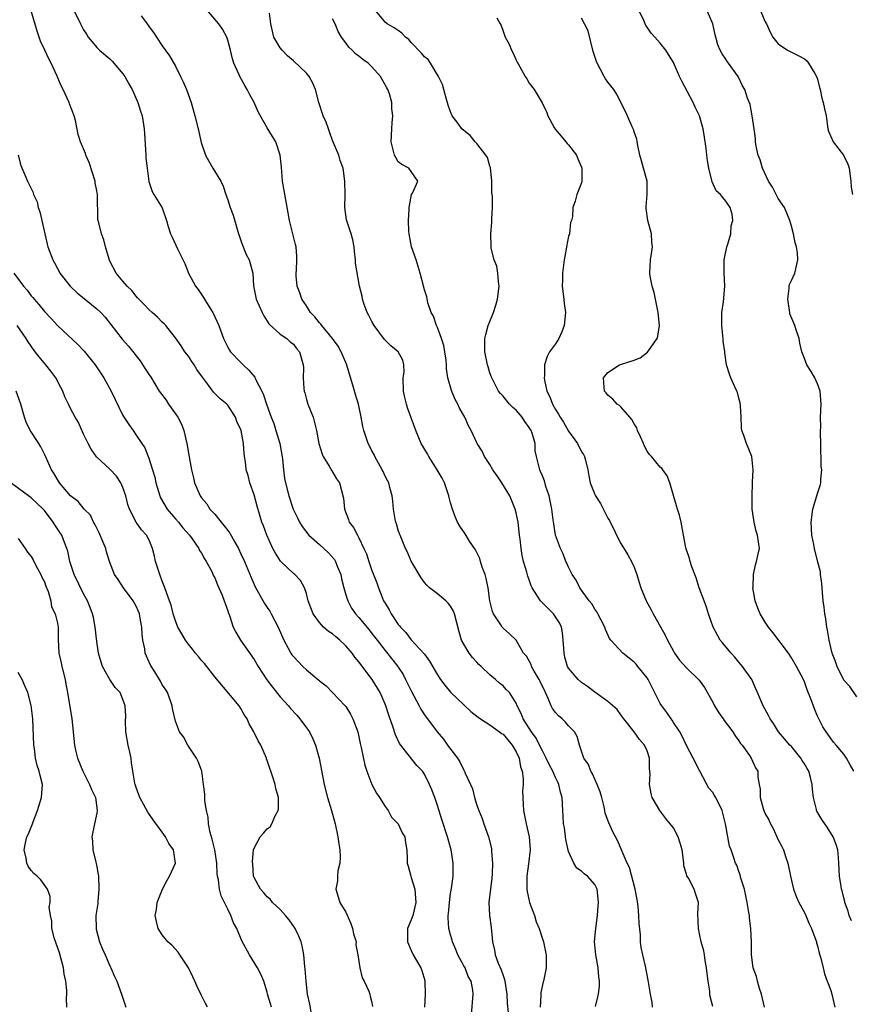
# Model space of a CAD drawing. Units: inches. Extents: x 2556000 to 2559000, y 1530000 to 1533000.
# Drawn here: x 2556603 to 2556730, y 1530475 to 1530626 of the extents above; entities that cross this region are included whole.
import ezdxf

# ---------------------------------------------------------------- set-up
doc = ezdxf.new("R2010")
doc.units = ezdxf.units.IN
doc.header["$MEASUREMENT"] = 0
doc.layers.add('LD25561530_2ft', color=133, linetype='Continuous')

msp = doc.modelspace()

# ---------------------------------------------------------------- linework, layer by layer
at = {"layer": 'LD25561530_2ft'}
for points, elevation in [([(2556691.13, 1530475.13), (2556691.58, 1530477), (2556691.71, 1530478.29), (2556691.73, 1530479), (2556691.63, 1530479.63), (2556691.51, 1530481), (2556691.15, 1530483), (2556690.98, 1530485.02), (2556691.14, 1530487), (2556691.42, 1530489), (2556691.5, 1530490.5), (2556691.58, 1530491), (2556691.53, 1530491.53), (2556691.35, 1530493), (2556691, 1530493.75), (2556689.9, 1530495), (2556689.37, 1530495.37), (2556689, 1530495.75), (2556688.24, 1530496.24), (2556687.82, 1530497), (2556687, 1530498.78), (2556686.59, 1530500.59), (2556686.36, 1530502.36), (2556686.23, 1530503), (2556686.2, 1530504.2), (2556686.12, 1530505), (2556686.02, 1530507), (2556685.79, 1530507.79), (2556685.53, 1530509), (2556685.34, 1530509.34), (2556685, 1530510.06), (2556684.6, 1530511), (2556684.04, 1530512.04), (2556683.59, 1530513), (2556683, 1530514.14), (2556682.58, 1530515), (2556682.04, 1530516.04), (2556681.33, 1530517), (2556680.08, 1530519), (2556679.79, 1530519.79), (2556679.15, 1530521), (2556679, 1530521.38), (2556678, 1530523), (2556677.5, 1530523.49), (2556677, 1530524.01), (2556676.46, 1530524.46), (2556675.87, 1530525), (2556675, 1530525.71), (2556673.65, 1530527), (2556673.31, 1530527.31), (2556673, 1530527.66), (2556672.34, 1530528.34), (2556671.83, 1530529), (2556671, 1530530.38), (2556670.66, 1530531), (2556670.28, 1530532.28), (2556669.59, 1530535), (2556669.42, 1530535.42), (2556669, 1530536.19), (2556668.63, 1530536.63), (2556668.25, 1530537), (2556667, 1530538.08), (2556665.78, 1530539), (2556665.38, 1530539.38), (2556665, 1530539.81), (2556664.5, 1530540.5), (2556663, 1530543.03), (2556662.4, 1530544.4), (2556662.12, 1530545), (2556661.28, 1530547), (2556661.22, 1530547.22), (2556661, 1530547.78), (2556660.74, 1530548.74), (2556660.64, 1530549), (2556660.54, 1530549.46), (2556660.28, 1530551), (2556660.19, 1530552.19), (2556660.07, 1530553), (2556659.71, 1530554.29), (2556659.55, 1530555), (2556659.37, 1530555.37), (2556659, 1530556.02), (2556658.71, 1530556.71), (2556658.56, 1530557), (2556657.98, 1530558.02), (2556657.46, 1530559), (2556657.32, 1530559.32), (2556657, 1530559.88), (2556656.63, 1530560.63), (2556656.42, 1530561), (2556655.75, 1530563), (2556655.6, 1530563.6), (2556655.37, 1530565), (2556654.95, 1530567), (2556654.5, 1530568.5), (2556654.1, 1530569.9), (2556653.11, 1530573.11), (2556652.3, 1530575), (2556651.83, 1530575.83), (2556651, 1530577), (2556649.35, 1530579), (2556649.21, 1530579.21), (2556649, 1530579.42), (2556648.3, 1530580.3), (2556647.63, 1530581), (2556647, 1530581.98), (2556646.32, 1530583), (2556646, 1530584), (2556645.6, 1530585), (2556645.43, 1530586.57), (2556645.41, 1530587), (2556645.46, 1530587.46), (2556645.53, 1530589), (2556645.53, 1530589.53), (2556645.42, 1530591), (2556645.35, 1530591.35), (2556644.4, 1530595), (2556644.19, 1530596.19), (2556643.58, 1530599.58), (2556643.35, 1530601), (2556643.17, 1530603.17), (2556642.99, 1530605), (2556642.33, 1530607), (2556641.84, 1530607.84), (2556641, 1530609.17), (2556639.61, 1530611.61), (2556639, 1530613), (2556638.29, 1530614.29), (2556637.97, 1530615), (2556637.59, 1530615.59), (2556636.84, 1530617), (2556636.74, 1530617.26), (2556635.93, 1530619), (2556635.69, 1530619.69), (2556635.41, 1530621), (2556635, 1530622.51), (2556634.83, 1530623), (2556634.18, 1530624.18), (2556633.61, 1530625), (2556631.51, 1530627.51)], 8664), ([(2556672.17, 1530473.83), (2556672.42, 1530477), (2556672.37, 1530477.63), (2556672.14, 1530479), (2556671.7, 1530479.7), (2556671.2, 1530481), (2556671, 1530481.34), (2556670.11, 1530483), (2556669.8, 1530483.8), (2556669.28, 1530485), (2556669.23, 1530485.23), (2556669, 1530486.03), (2556668.75, 1530487), (2556668.63, 1530488.63), (2556668.64, 1530489), (2556668.69, 1530489.31), (2556668.81, 1530491), (2556669, 1530492.34), (2556669.13, 1530493.13), (2556669.37, 1530495), (2556669.39, 1530495.39), (2556669.39, 1530497), (2556669.1, 1530499), (2556668.55, 1530501), (2556667.67, 1530503.67), (2556667, 1530505.8), (2556666.58, 1530507), (2556666.15, 1530508.15), (2556665.78, 1530509), (2556665, 1530510.56), (2556664.71, 1530511), (2556663.86, 1530511.86), (2556661.22, 1530515.22), (2556660.58, 1530516.58), (2556660.19, 1530517.81), (2556659.55, 1530519.55), (2556659.09, 1530521), (2556659, 1530521.23), (2556658.23, 1530523), (2556657.04, 1530525), (2556655, 1530527.7), (2556654.39, 1530528.39), (2556653.98, 1530529), (2556653, 1530530.15), (2556652.1, 1530531), (2556651.5, 1530531.5), (2556651, 1530531.95), (2556650.34, 1530532.34), (2556649.62, 1530533), (2556649, 1530533.7), (2556648.02, 1530535), (2556647.27, 1530537), (2556647, 1530538.1), (2556646.7, 1530539), (2556646.11, 1530540.11), (2556645.23, 1530541), (2556645, 1530541.17), (2556643.04, 1530543.04), (2556642.26, 1530544.26), (2556641.88, 1530545), (2556640.93, 1530547), (2556640.42, 1530548.42), (2556640.19, 1530549), (2556639.46, 1530551.46), (2556639, 1530553.18), (2556638.35, 1530555), (2556638.1, 1530556.1), (2556637.81, 1530557), (2556637.74, 1530557.74), (2556637.49, 1530559.49), (2556637.4, 1530561), (2556637.02, 1530562.98), (2556636.37, 1530564.37), (2556636.15, 1530565), (2556635, 1530566.84), (2556634.85, 1530567), (2556633.84, 1530567.84), (2556633, 1530568.65), (2556632.81, 1530568.81), (2556631.9, 1530570.1), (2556631.11, 1530571.11), (2556630.28, 1530572.28), (2556629.88, 1530573), (2556629.53, 1530573.53), (2556629, 1530574.31), (2556628.44, 1530575), (2556627.88, 1530575.88), (2556627, 1530577.11), (2556625.53, 1530579), (2556625.28, 1530579.28), (2556625, 1530579.53), (2556624.27, 1530580.27), (2556623.43, 1530581), (2556623, 1530581.41), (2556622.22, 1530582.22), (2556621.42, 1530583), (2556621.24, 1530583.24), (2556621, 1530583.5), (2556620.35, 1530584.35), (2556619.63, 1530585), (2556619, 1530585.77), (2556617.95, 1530587), (2556617, 1530588.84), (2556616.88, 1530589.12), (2556616.35, 1530591), (2556616.08, 1530592.08), (2556615.71, 1530593), (2556615.33, 1530594.67), (2556615.18, 1530595.18), (2556615.09, 1530598.91), (2556615, 1530599.53), (2556614.76, 1530600.76), (2556614.73, 1530601), (2556613.85, 1530603.85), (2556613.33, 1530605), (2556613.26, 1530605.26), (2556612.51, 1530607), (2556612.16, 1530608.16), (2556611.73, 1530610.27), (2556611.54, 1530611), (2556610.84, 1530612.84), (2556610.79, 1530613), (2556609.88, 1530615), (2556609.58, 1530615.58), (2556608.97, 1530617.03), (2556608.05, 1530619), (2556607.66, 1530619.66), (2556607.06, 1530621), (2556606.39, 1530622.39), (2556606.21, 1530623), (2556605.88, 1530623.88), (2556605.01, 1530627.01)], 8670), ([(2556611.54, 1530627), (2556612.52, 1530625), (2556613, 1530624.1), (2556613.43, 1530623.43), (2556613.71, 1530623), (2556614.28, 1530622.28), (2556615, 1530621.42), (2556615.4, 1530621), (2556617, 1530619.67), (2556617.34, 1530619.34), (2556619, 1530617.41), (2556619.28, 1530617), (2556619.87, 1530615.87), (2556620.38, 1530615), (2556621.27, 1530613), (2556621.68, 1530611.68), (2556621.91, 1530611), (2556622.23, 1530609), (2556622.29, 1530608.29), (2556622.5, 1530605), (2556622.51, 1530604.51), (2556622.67, 1530603), (2556622.95, 1530600.95), (2556623.43, 1530599.43), (2556623.71, 1530599), (2556624.96, 1530596.96), (2556625.63, 1530595), (2556625.88, 1530594.12), (2556626.25, 1530593), (2556626.5, 1530592.5), (2556627.3, 1530590.7), (2556628.44, 1530588.44), (2556629.02, 1530587), (2556630.07, 1530585), (2556630.47, 1530584.47), (2556631.29, 1530583.29), (2556631.45, 1530583), (2556632.14, 1530581.86), (2556632.69, 1530581), (2556632.8, 1530580.8), (2556633, 1530580.33), (2556633.62, 1530579), (2556634.36, 1530577), (2556635, 1530575.7), (2556635.24, 1530575.24), (2556635.4, 1530575), (2556637, 1530573.36), (2556637.32, 1530573), (2556638.19, 1530572.19), (2556639.1, 1530571.1), (2556639.28, 1530570.72), (2556640.21, 1530569), (2556640.44, 1530568.44), (2556640.91, 1530567), (2556641.62, 1530565), (2556642.03, 1530564.03), (2556642.35, 1530563), (2556642.92, 1530561), (2556643.34, 1530558.66), (2556643.5, 1530557), (2556643.67, 1530555.67), (2556643.8, 1530555), (2556644.32, 1530553), (2556644.99, 1530551), (2556645.64, 1530549.64), (2556645.94, 1530549), (2556646.34, 1530548.34), (2556647.37, 1530547), (2556649, 1530545.61), (2556650.34, 1530544.34), (2556651.29, 1530543.29), (2556651.44, 1530543), (2556651.71, 1530542.29), (2556652.26, 1530541), (2556652.36, 1530540.36), (2556652.71, 1530539), (2556653, 1530537.92), (2556653.29, 1530537), (2556653.88, 1530535.88), (2556654.5, 1530535), (2556655, 1530534.45), (2556656.57, 1530532.57), (2556657, 1530532.03), (2556657.77, 1530531), (2556659, 1530529.41), (2556660.92, 1530527), (2556661, 1530526.88), (2556661.75, 1530525.75), (2556662.14, 1530525), (2556663, 1530523.26), (2556664.22, 1530521), (2556664.47, 1530520.47), (2556665, 1530519.62), (2556665.25, 1530519.25), (2556665.46, 1530519), (2556666.95, 1530517), (2556667.92, 1530515.92), (2556668.53, 1530515), (2556670.03, 1530513), (2556670.42, 1530512.42), (2556671, 1530511.16), (2556671.08, 1530511.08), (2556671.12, 1530511), (2556671.18, 1530510.82), (2556672.02, 1530509), (2556672.32, 1530508.32), (2556672.62, 1530507), (2556673, 1530505.85), (2556673.3, 1530505), (2556673.82, 1530503.82), (2556674.07, 1530503), (2556674.79, 1530501), (2556675.22, 1530499.22), (2556675.26, 1530499), (2556675.26, 1530498.74), (2556675.39, 1530497), (2556675.34, 1530495.34), (2556675.3, 1530494.7), (2556674.84, 1530491), (2556674.92, 1530489), (2556675.17, 1530487.17), (2556675.37, 1530485), (2556675.7, 1530483.7), (2556675.8, 1530483), (2556676.27, 1530481.73), (2556676.71, 1530480.72), (2556677, 1530479.85), (2556677.23, 1530479.23), (2556677.28, 1530479), (2556677.6, 1530477), (2556677.65, 1530475.65), (2556677.78, 1530474.22)], 8668), ([(2556621.77, 1530626.23), (2556622.7, 1530625), (2556623, 1530624.54), (2556623.68, 1530623.68), (2556624.1, 1530623), (2556625, 1530621.67), (2556626.12, 1530620.12), (2556627, 1530618.55), (2556627.79, 1530617), (2556628.19, 1530616.19), (2556628.67, 1530615), (2556629.39, 1530613), (2556629.98, 1530611), (2556630.45, 1530609), (2556630.91, 1530606.91), (2556631.6, 1530605), (2556632.09, 1530604.09), (2556632.73, 1530603), (2556633.93, 1530601), (2556634.27, 1530600.27), (2556634.7, 1530599), (2556635, 1530598.17), (2556635.36, 1530597), (2556635.81, 1530595.81), (2556636.64, 1530593), (2556636.71, 1530592.71), (2556637, 1530591.95), (2556637.24, 1530591.24), (2556637.82, 1530589.82), (2556638.25, 1530589), (2556638.82, 1530587), (2556638.94, 1530585.06), (2556639.26, 1530583.26), (2556639.32, 1530583), (2556640.23, 1530581), (2556640.49, 1530580.49), (2556641.28, 1530579.28), (2556643, 1530577.68), (2556643.99, 1530577), (2556644.52, 1530576.52), (2556645, 1530576.15), (2556645.5, 1530575.5), (2556645.96, 1530575), (2556646.52, 1530573), (2556646.55, 1530572.55), (2556646.5, 1530571), (2556646.6, 1530569.4), (2556646.65, 1530569), (2556646.74, 1530568.74), (2556647, 1530567.73), (2556647.22, 1530567), (2556648.01, 1530565), (2556648.23, 1530564.23), (2556648.53, 1530563), (2556648.89, 1530561), (2556649.38, 1530559.38), (2556649.55, 1530559), (2556650.47, 1530557.53), (2556650.85, 1530556.85), (2556651.6, 1530555.6), (2556652.06, 1530555), (2556652.66, 1530552.66), (2556652.79, 1530551), (2556653.4, 1530549.4), (2556653.52, 1530549), (2556654.17, 1530548.17), (2556654.79, 1530547), (2556655, 1530546.63), (2556655.77, 1530545), (2556656.15, 1530544.15), (2556656.51, 1530543), (2556657, 1530541.63), (2556657.74, 1530539.74), (2556657.99, 1530539), (2556658.61, 1530537.39), (2556658.78, 1530537), (2556659, 1530536.62), (2556659.63, 1530535.63), (2556659.93, 1530535), (2556661, 1530533.41), (2556661.2, 1530533.2), (2556661.33, 1530533), (2556662.15, 1530532.15), (2556663, 1530531.05), (2556664.94, 1530528.94), (2556665, 1530528.84), (2556665.79, 1530527.79), (2556667, 1530525.72), (2556667.47, 1530525), (2556668.12, 1530524.12), (2556669, 1530523.07), (2556671, 1530521.15), (2556672.11, 1530520.11), (2556673.23, 1530519.23), (2556673.57, 1530519), (2556675, 1530518.08), (2556676.48, 1530517), (2556676.77, 1530516.77), (2556677, 1530516.65), (2556678.4, 1530515), (2556679, 1530513.96), (2556679.46, 1530513), (2556679.68, 1530511.68), (2556679.92, 1530511), (2556680.08, 1530509.92), (2556680.05, 1530509), (2556679.97, 1530507.97), (2556680.01, 1530507), (2556680.09, 1530505.91), (2556680.11, 1530505), (2556680.55, 1530503), (2556681.01, 1530501), (2556681.12, 1530499), (2556680.88, 1530496.88), (2556680.63, 1530495), (2556680.62, 1530493), (2556680.66, 1530492.66), (2556681.05, 1530491), (2556681.81, 1530489), (2556682.04, 1530488.04), (2556682.53, 1530487), (2556683, 1530485.46), (2556683.18, 1530485), (2556683.48, 1530483.48), (2556683.6, 1530483), (2556683.58, 1530482.42), (2556683.57, 1530481), (2556683.23, 1530479.23), (2556683.16, 1530479), (2556683.11, 1530478.89), (2556682.75, 1530477.25), (2556682.78, 1530476.78), (2556682.66, 1530475)], 8666), ([(2556699.83, 1530475), (2556699.75, 1530475.75), (2556699.5, 1530477), (2556699.19, 1530478.81), (2556699.15, 1530479.15), (2556698.73, 1530481.27), (2556698.31, 1530483), (2556698.1, 1530484.1), (2556698, 1530485), (2556697.96, 1530486.04), (2556697.77, 1530487.77), (2556697.74, 1530489), (2556697.63, 1530490.37), (2556697.46, 1530491.46), (2556697.17, 1530493), (2556696.31, 1530496.31), (2556695.95, 1530497), (2556694.46, 1530500.46), (2556693.76, 1530501.76), (2556693.13, 1530503.13), (2556692.61, 1530504.61), (2556692.55, 1530505), (2556692.44, 1530505.56), (2556692.08, 1530507), (2556691.84, 1530507.84), (2556691.38, 1530509), (2556691, 1530509.78), (2556690.64, 1530510.63), (2556690.4, 1530511), (2556690.03, 1530512.03), (2556689.35, 1530513), (2556688.67, 1530515), (2556688.3, 1530516.3), (2556687.91, 1530517), (2556687, 1530517.91), (2556686.51, 1530518.51), (2556686.02, 1530519), (2556685.45, 1530519.45), (2556685, 1530519.96), (2556684.56, 1530520.56), (2556684.36, 1530521), (2556683.91, 1530522.09), (2556683.46, 1530523), (2556682.68, 1530524.68), (2556682.52, 1530525), (2556681.74, 1530526.26), (2556681.33, 1530527), (2556681.27, 1530527.27), (2556680.56, 1530528.56), (2556680.12, 1530529), (2556679, 1530531), (2556677.99, 1530531.99), (2556677, 1530532.83), (2556676.87, 1530533), (2556676.66, 1530533.34), (2556675.56, 1530535), (2556675.39, 1530535.39), (2556674.98, 1530537), (2556674.71, 1530539), (2556674.42, 1530540.42), (2556674.26, 1530541), (2556673.84, 1530542.16), (2556673.56, 1530543), (2556673.44, 1530543.44), (2556672.79, 1530544.79), (2556671.89, 1530546.11), (2556671.21, 1530547.21), (2556670.39, 1530548.39), (2556670.04, 1530549), (2556669.73, 1530549.73), (2556669.3, 1530551), (2556669, 1530551.96), (2556668.78, 1530552.78), (2556668.75, 1530553), (2556668.05, 1530555), (2556667.69, 1530555.69), (2556666.96, 1530557), (2556665.69, 1530559), (2556665.45, 1530559.45), (2556664.51, 1530561), (2556663.68, 1530563), (2556662.44, 1530566.44), (2556662.26, 1530567), (2556662.01, 1530568.01), (2556661.82, 1530569), (2556661.78, 1530571), (2556661.89, 1530571.89), (2556661.84, 1530573), (2556661.69, 1530573.69), (2556661.01, 1530575), (2556659.9, 1530575.9), (2556658.89, 1530576.89), (2556657.31, 1530579), (2556657, 1530579.59), (2556656.54, 1530580.54), (2556656.26, 1530581), (2556655.81, 1530582.19), (2556655.55, 1530583), (2556655.48, 1530583.48), (2556655.1, 1530585), (2556654.51, 1530588.51), (2556654.5, 1530589), (2556654.32, 1530590.32), (2556654.27, 1530591), (2556654.08, 1530592.08), (2556653.82, 1530593), (2556653.2, 1530594.8), (2556653.11, 1530595.11), (2556652.86, 1530597), (2556652.89, 1530599), (2556652.88, 1530601), (2556652.58, 1530603), (2556652.17, 1530604.17), (2556651.92, 1530605), (2556651, 1530607.21), (2556650.54, 1530608.54), (2556650.34, 1530609), (2556650, 1530610), (2556649.55, 1530611), (2556648.91, 1530613), (2556648.4, 1530615), (2556647.98, 1530615.98), (2556647.4, 1530617), (2556647, 1530617.47), (2556645, 1530619.4), (2556644.13, 1530620.13), (2556643.28, 1530621), (2556643, 1530621.37), (2556642.03, 1530623), (2556641.54, 1530625), (2556641.34, 1530626.66)], 8662), ([(2556709, 1530475.11), (2556708.62, 1530476.62), (2556708.57, 1530477), (2556708.56, 1530477.45), (2556708.29, 1530479), (2556708.13, 1530480.13), (2556708.07, 1530481), (2556707.86, 1530482.14), (2556707.74, 1530483), (2556707.62, 1530483.62), (2556707.25, 1530485), (2556707, 1530486.18), (2556706.81, 1530487), (2556706.73, 1530489.27), (2556706.82, 1530491), (2556706.37, 1530492.37), (2556706.19, 1530493), (2556705.28, 1530494.72), (2556705.07, 1530495.07), (2556705, 1530495.33), (2556704.59, 1530496.59), (2556704.58, 1530497), (2556704.54, 1530497.46), (2556704.32, 1530499), (2556704.05, 1530500.05), (2556703.75, 1530501), (2556703, 1530502.35), (2556702.5, 1530503), (2556701.83, 1530503.82), (2556700.93, 1530505), (2556699.75, 1530507), (2556699.6, 1530507.6), (2556699.36, 1530509), (2556699.45, 1530510.55), (2556699.42, 1530511), (2556699.35, 1530511.35), (2556699.33, 1530513), (2556699, 1530514.1), (2556698.61, 1530515), (2556697.85, 1530515.85), (2556697.03, 1530517), (2556695.41, 1530519), (2556695, 1530519.6), (2556694.41, 1530520.41), (2556693, 1530521.66), (2556691, 1530523.09), (2556689.91, 1530523.91), (2556689, 1530524.53), (2556688.48, 1530525), (2556687, 1530526.73), (2556686.86, 1530527), (2556686.43, 1530528.43), (2556686.31, 1530529), (2556686.28, 1530529.72), (2556686.2, 1530531), (2556686.1, 1530532.1), (2556685.91, 1530533), (2556685.62, 1530533.62), (2556685, 1530534.58), (2556684.68, 1530535), (2556682.7, 1530537), (2556682.28, 1530537.72), (2556681.45, 1530539), (2556681.3, 1530539.3), (2556681, 1530540.19), (2556680.78, 1530540.78), (2556680.63, 1530541.37), (2556680.14, 1530543), (2556679.9, 1530543.9), (2556679.75, 1530545), (2556679.6, 1530546.4), (2556679.51, 1530547), (2556679.29, 1530549), (2556679, 1530550.45), (2556678.86, 1530551), (2556678.02, 1530553), (2556676.82, 1530555), (2556676.09, 1530556.09), (2556675.44, 1530557), (2556675, 1530557.78), (2556674.15, 1530559), (2556673.84, 1530559.84), (2556673.06, 1530561), (2556673, 1530561.11), (2556672.15, 1530563), (2556671.72, 1530563.72), (2556671.18, 1530565), (2556670.38, 1530566.38), (2556670.11, 1530567), (2556669.71, 1530567.71), (2556669.11, 1530569.11), (2556668.59, 1530571), (2556668.37, 1530572.37), (2556668.37, 1530573), (2556668.3, 1530573.7), (2556668.14, 1530575), (2556667.96, 1530575.96), (2556667.63, 1530577), (2556667, 1530578.69), (2556666.84, 1530579), (2556666.4, 1530580.4), (2556666.04, 1530581), (2556665.53, 1530582.47), (2556665.37, 1530583.37), (2556665, 1530584.43), (2556664.35, 1530587), (2556663.74, 1530589), (2556663.05, 1530591), (2556662.67, 1530593), (2556662.63, 1530593.37), (2556662.58, 1530595), (2556662.7, 1530596.7), (2556662.67, 1530597), (2556663.03, 1530598.97), (2556663.2, 1530599.2), (2556663.99, 1530601), (2556663, 1530602.5), (2556662.64, 1530603), (2556661.58, 1530603.58), (2556661, 1530603.98), (2556660.62, 1530604.62), (2556660.43, 1530605), (2556659.92, 1530607), (2556660.01, 1530609), (2556660.1, 1530609.9), (2556660.18, 1530611), (2556660.05, 1530612.05), (2556660.02, 1530613), (2556659.67, 1530614.33), (2556659.42, 1530615), (2556659.25, 1530615.25), (2556659, 1530615.73), (2556658.53, 1530616.53), (2556658.32, 1530617), (2556657, 1530618.44), (2556656.43, 1530619), (2556655.6, 1530619.6), (2556655, 1530620.1), (2556654.46, 1530620.45), (2556653.96, 1530621), (2556653.46, 1530621.46), (2556653, 1530622.14), (2556652.34, 1530623), (2556651.85, 1530623.85), (2556651.37, 1530625), (2556651, 1530625.78)], 8660), ([(2556716.9, 1530475), (2556716.43, 1530477), (2556716.13, 1530477.87), (2556715.81, 1530479), (2556715.67, 1530479.67), (2556715.18, 1530481), (2556714.9, 1530483), (2556714.91, 1530484.91), (2556714.83, 1530487), (2556714.61, 1530488.61), (2556714.59, 1530489), (2556714.53, 1530489.47), (2556714.27, 1530491), (2556713.83, 1530493), (2556713.3, 1530494.7), (2556713.19, 1530495.19), (2556713, 1530495.71), (2556712.68, 1530496.68), (2556712.48, 1530497), (2556712.2, 1530497.8), (2556711.8, 1530499), (2556711.57, 1530499.57), (2556710.96, 1530503), (2556710.45, 1530505), (2556709.5, 1530507), (2556709.29, 1530507.29), (2556709, 1530507.77), (2556708.41, 1530508.41), (2556707.02, 1530511), (2556706.04, 1530513), (2556705, 1530514.92), (2556704.35, 1530516.35), (2556703.97, 1530517), (2556703, 1530518.45), (2556702.81, 1530518.81), (2556702.66, 1530519), (2556701.99, 1530519.99), (2556701.23, 1530521), (2556701, 1530521.34), (2556699.15, 1530525), (2556699, 1530525.23), (2556697.56, 1530527), (2556697.32, 1530527.32), (2556697, 1530527.66), (2556696.27, 1530528.27), (2556695.3, 1530529), (2556693.43, 1530531), (2556693.25, 1530531.25), (2556692.62, 1530532.62), (2556692.52, 1530533), (2556691.49, 1530535), (2556691.31, 1530535.31), (2556691, 1530535.73), (2556690.53, 1530536.53), (2556690.14, 1530537), (2556688.72, 1530539), (2556688.15, 1530540.15), (2556687.57, 1530541), (2556687, 1530542.12), (2556686.74, 1530542.74), (2556686.6, 1530543), (2556686.18, 1530544.18), (2556685.77, 1530545), (2556685.03, 1530547.03), (2556684.73, 1530548.73), (2556684.66, 1530549.34), (2556684.43, 1530551), (2556684.03, 1530553), (2556683.54, 1530554.46), (2556683.31, 1530555.31), (2556683, 1530556.06), (2556682.74, 1530556.74), (2556682.6, 1530557), (2556682.1, 1530559), (2556681.9, 1530559.9), (2556681.88, 1530561), (2556681.44, 1530562.56), (2556681.28, 1530563), (2556681, 1530563.45), (2556680.35, 1530564.35), (2556679.91, 1530565), (2556679, 1530566.08), (2556678.5, 1530566.5), (2556677.99, 1530567), (2556677, 1530568.23), (2556676.62, 1530568.62), (2556676.32, 1530569), (2556675.27, 1530571), (2556675.21, 1530571.21), (2556675, 1530571.79), (2556674.72, 1530572.72), (2556674.61, 1530573), (2556674.22, 1530575), (2556674.24, 1530576.24), (2556674.22, 1530577), (2556674.37, 1530577.63), (2556674.74, 1530579), (2556675, 1530579.63), (2556675.54, 1530581), (2556675.91, 1530582.09), (2556676.17, 1530583), (2556676.41, 1530585), (2556676.3, 1530585.7), (2556676.21, 1530587), (2556676.04, 1530588.04), (2556675.66, 1530589), (2556675.21, 1530590.79), (2556675.18, 1530591), (2556675.12, 1530593), (2556675.31, 1530594.69), (2556675.3, 1530595), (2556675.27, 1530595.27), (2556675.37, 1530597), (2556675.37, 1530598.63), (2556675.3, 1530599.3), (2556675.3, 1530601), (2556675.09, 1530603.09), (2556675, 1530603.29), (2556674.62, 1530604.62), (2556674.37, 1530605), (2556673, 1530606.74), (2556672.74, 1530607), (2556671.97, 1530607.97), (2556671, 1530608.73), (2556670.71, 1530609), (2556670, 1530610), (2556669.26, 1530611), (2556669, 1530611.57), (2556668.63, 1530612.63), (2556668.31, 1530613.69), (2556667.95, 1530615), (2556667.78, 1530615.78), (2556667.15, 1530617), (2556665.95, 1530619), (2556665.57, 1530619.57), (2556665, 1530619.98), (2556664.54, 1530620.54), (2556663, 1530622.16), (2556662.61, 1530622.61), (2556662.14, 1530623), (2556661.58, 1530623.58), (2556661, 1530624), (2556660.39, 1530624.39), (2556659.32, 1530625), (2556659, 1530625.25), (2556657.57, 1530627)], 8658), ([(2556676.05, 1530625.95), (2556676.57, 1530625), (2556676.74, 1530624.74), (2556677, 1530623.92), (2556677.34, 1530623), (2556677.93, 1530621.93), (2556678.28, 1530621), (2556678.55, 1530620.55), (2556679, 1530619.49), (2556679.17, 1530619.17), (2556679.24, 1530619), (2556680.4, 1530617), (2556680.61, 1530616.61), (2556681, 1530615.97), (2556681.77, 1530615), (2556682.95, 1530612.95), (2556683, 1530612.84), (2556683.65, 1530611.65), (2556683.82, 1530611), (2556684.81, 1530609.19), (2556684.95, 1530608.95), (2556685.89, 1530607.89), (2556686.77, 1530606.77), (2556687, 1530606.55), (2556688.2, 1530605), (2556688.41, 1530604.41), (2556689, 1530603.14), (2556689.05, 1530603), (2556689.05, 1530601), (2556689, 1530600.77), (2556688.27, 1530599), (2556688.01, 1530597.99), (2556687.64, 1530597), (2556687.61, 1530595.61), (2556687.47, 1530595), (2556687.31, 1530594.69), (2556687.12, 1530593), (2556687, 1530592.62), (2556686.69, 1530591), (2556686.64, 1530590.64), (2556686.33, 1530589), (2556686.21, 1530588.21), (2556686.07, 1530587), (2556686.07, 1530585.93), (2556686.02, 1530585), (2556686.26, 1530583), (2556686.35, 1530582.35), (2556686.51, 1530581), (2556686.35, 1530579), (2556685.99, 1530578.01), (2556685.5, 1530577), (2556685, 1530576.19), (2556684.1, 1530575), (2556683.72, 1530574.28), (2556683.33, 1530573), (2556683.33, 1530571.33), (2556683.29, 1530571), (2556683.34, 1530570.66), (2556683.69, 1530569), (2556684.12, 1530568.12), (2556684.55, 1530567), (2556685, 1530566.21), (2556685.48, 1530565.48), (2556685.73, 1530565), (2556686.25, 1530564.25), (2556687, 1530562.87), (2556688.35, 1530561), (2556689, 1530559.74), (2556689.3, 1530559.3), (2556689.44, 1530559), (2556689.57, 1530558.44), (2556689.92, 1530557), (2556690.09, 1530556.09), (2556690.31, 1530555), (2556691, 1530553.23), (2556691.11, 1530553), (2556691.86, 1530551.86), (2556693, 1530549.63), (2556693.23, 1530549.23), (2556693.33, 1530549), (2556693.91, 1530547.91), (2556694.32, 1530547), (2556695, 1530545.77), (2556696.03, 1530544.03), (2556696.61, 1530543), (2556697, 1530542.14), (2556697.43, 1530541), (2556697.79, 1530539.79), (2556698.05, 1530539), (2556698.84, 1530537), (2556699.62, 1530535.62), (2556699.93, 1530535), (2556701.04, 1530533.04), (2556701.74, 1530531.74), (2556702.1, 1530531), (2556703, 1530529.31), (2556703.19, 1530529), (2556703.94, 1530527.94), (2556705, 1530526.78), (2556706.92, 1530524.92), (2556707.76, 1530523.76), (2556709, 1530521.56), (2556709.29, 1530521), (2556709.93, 1530519.93), (2556710.57, 1530519), (2556710.73, 1530518.73), (2556712.05, 1530517), (2556712.41, 1530516.41), (2556713, 1530515.64), (2556713.25, 1530515.25), (2556713.47, 1530515), (2556714.61, 1530513.39), (2556714.86, 1530513), (2556715.54, 1530511.54), (2556715.89, 1530511), (2556715.9, 1530510.1), (2556716.1, 1530509), (2556716.26, 1530508.26), (2556716.25, 1530507), (2556716.68, 1530505.32), (2556716.78, 1530505), (2556717, 1530504.52), (2556717.57, 1530503.57), (2556717.8, 1530503), (2556718.25, 1530502.25), (2556719, 1530500.55), (2556719.54, 1530499.54), (2556719.79, 1530499), (2556720.16, 1530497.84), (2556720.46, 1530497), (2556720.85, 1530495), (2556721.33, 1530493), (2556721.8, 1530491.8), (2556722.16, 1530491), (2556723, 1530489.45), (2556723.22, 1530489), (2556723.73, 1530487.73), (2556724.1, 1530487), (2556724.75, 1530485.25), (2556724.82, 1530485), (2556724.84, 1530484.84), (2556725, 1530484.35), (2556725.25, 1530483.25), (2556725.49, 1530482.51), (2556725.85, 1530481), (2556726.08, 1530480.08), (2556726.48, 1530479), (2556726.61, 1530478.61), (2556727, 1530477.57), (2556727.17, 1530477), (2556727.64, 1530475)], 8656), ([(2556730.17, 1530488.17), (2556729.81, 1530489), (2556729.67, 1530489.67), (2556729.18, 1530491), (2556729.16, 1530491.16), (2556729, 1530491.72), (2556728.76, 1530492.76), (2556728.67, 1530493), (2556728.59, 1530493.41), (2556728.35, 1530495), (2556728.26, 1530497), (2556728.21, 1530497.79), (2556728.08, 1530499), (2556727.83, 1530499.83), (2556727.4, 1530501), (2556726.46, 1530502.46), (2556725.64, 1530503.64), (2556724.9, 1530504.9), (2556724.85, 1530505), (2556724.83, 1530505.17), (2556724.38, 1530507), (2556724.21, 1530508.21), (2556724.18, 1530509), (2556723.93, 1530510.07), (2556723.66, 1530511), (2556723.43, 1530511.43), (2556723, 1530512.14), (2556722.66, 1530512.66), (2556722.47, 1530513), (2556721, 1530514.76), (2556720.76, 1530515), (2556719.96, 1530515.96), (2556719.05, 1530517), (2556718.27, 1530518.27), (2556717.77, 1530519), (2556717.51, 1530519.51), (2556716.68, 1530521), (2556715.82, 1530523), (2556715.58, 1530523.58), (2556714.97, 1530525), (2556713.57, 1530527), (2556713, 1530527.65), (2556712.39, 1530528.39), (2556711.81, 1530529), (2556711, 1530529.96), (2556710.54, 1530530.54), (2556710.16, 1530531), (2556709.74, 1530531.74), (2556709.08, 1530533), (2556708.37, 1530535), (2556708.05, 1530536.05), (2556707.67, 1530537), (2556706.95, 1530539), (2556706.49, 1530540.49), (2556706.27, 1530541), (2556705.8, 1530542.2), (2556705.55, 1530543), (2556705.45, 1530543.45), (2556704.92, 1530545.08), (2556704.21, 1530549), (2556703.91, 1530550.09), (2556703.64, 1530551), (2556703.47, 1530551.47), (2556702.46, 1530555), (2556702.05, 1530556.05), (2556701.39, 1530557), (2556701.22, 1530557.22), (2556701, 1530557.41), (2556699.65, 1530559), (2556699.34, 1530559.34), (2556699, 1530559.83), (2556698.6, 1530560.6), (2556698.45, 1530561), (2556697.97, 1530562.03), (2556697.54, 1530563), (2556697.4, 1530563.4), (2556697, 1530564.02), (2556696.66, 1530564.66), (2556696.33, 1530565), (2556695, 1530566.58), (2556694.78, 1530566.78), (2556694.43, 1530567), (2556693.77, 1530567.77), (2556693, 1530568.35), (2556692.73, 1530568.73), (2556692.5, 1530569), (2556692.43, 1530569.57), (2556692.35, 1530571), (2556693, 1530571.84), (2556694.79, 1530573), (2556697, 1530573.72), (2556697.92, 1530574.08), (2556699.07, 1530574.93), (2556699.31, 1530575.31), (2556700.54, 1530577), (2556700.64, 1530577.36), (2556700.9, 1530579), (2556700.69, 1530581), (2556700.05, 1530584.05), (2556699.75, 1530585), (2556699.45, 1530586.55), (2556699.4, 1530587), (2556699.5, 1530589), (2556699.73, 1530590.27), (2556699.81, 1530591), (2556699.71, 1530591.71), (2556699.66, 1530593), (2556699.08, 1530595), (2556698.83, 1530596.83), (2556698.82, 1530597), (2556698.83, 1530597.17), (2556699.01, 1530599), (2556698.98, 1530601), (2556698.46, 1530603), (2556698.12, 1530604.12), (2556697.89, 1530605), (2556697.56, 1530606.44), (2556697.46, 1530607), (2556697.41, 1530607.41), (2556697, 1530608.54), (2556696.9, 1530608.9), (2556696.7, 1530609.3), (2556695.67, 1530611.67), (2556694.33, 1530614.33), (2556693.92, 1530615), (2556693, 1530616.11), (2556692.64, 1530616.64), (2556692.43, 1530617), (2556691.84, 1530618.16), (2556691.36, 1530619), (2556691.25, 1530619.25), (2556690.78, 1530620.78), (2556689.97, 1530623.97), (2556689.41, 1530625), (2556689, 1530625.88)], 8654), ([(2556730.54, 1530511), (2556729.98, 1530511.98), (2556729.43, 1530513), (2556729, 1530513.59), (2556727.85, 1530515), (2556727.44, 1530515.44), (2556726.33, 1530517), (2556725.8, 1530517.8), (2556725.2, 1530519), (2556725.12, 1530519.12), (2556725, 1530519.43), (2556724.51, 1530520.51), (2556723.95, 1530522.05), (2556723.4, 1530523.4), (2556723, 1530524.63), (2556722.85, 1530525), (2556721.81, 1530527), (2556721, 1530528.33), (2556720.56, 1530529), (2556718.17, 1530532.17), (2556717.49, 1530533), (2556717.31, 1530533.31), (2556717, 1530533.74), (2556716.23, 1530535), (2556715.9, 1530535.9), (2556715.47, 1530537), (2556715.14, 1530539), (2556715.16, 1530539.16), (2556715.22, 1530541), (2556715.52, 1530542.48), (2556715.7, 1530543), (2556715.9, 1530543.9), (2556716.12, 1530545), (2556716.01, 1530545.99), (2556715.85, 1530547), (2556715.62, 1530547.62), (2556715.3, 1530549), (2556715.04, 1530551), (2556715.02, 1530553), (2556715.07, 1530554.93), (2556715.09, 1530555.09), (2556715.16, 1530557), (2556714.95, 1530559), (2556714.14, 1530561), (2556713.77, 1530562.23), (2556713.46, 1530563), (2556713.38, 1530563.38), (2556713.36, 1530565), (2556713.26, 1530566.74), (2556713.21, 1530567.21), (2556713, 1530567.94), (2556712.78, 1530568.78), (2556712.68, 1530569), (2556712.37, 1530569.63), (2556711.77, 1530571), (2556711.57, 1530571.57), (2556711.12, 1530573), (2556710.83, 1530574.83), (2556710.83, 1530575), (2556710.6, 1530576.6), (2556710.6, 1530577), (2556710.56, 1530577.44), (2556710.39, 1530579), (2556710.39, 1530581), (2556710.62, 1530582.62), (2556710.85, 1530585), (2556710.74, 1530587), (2556710.74, 1530589), (2556711.17, 1530591), (2556711.28, 1530591.28), (2556711.74, 1530593), (2556711.79, 1530594.21), (2556712.08, 1530595), (2556711.96, 1530595.96), (2556711.65, 1530597), (2556711, 1530597.98), (2556710.53, 1530598.53), (2556710.17, 1530599), (2556709.54, 1530599.54), (2556708.91, 1530600.91), (2556708.88, 1530601.12), (2556708.43, 1530603), (2556708.19, 1530604.19), (2556708.12, 1530605), (2556707.98, 1530606.02), (2556707.74, 1530607.74), (2556707.53, 1530609), (2556706.98, 1530611), (2556706.33, 1530612.33), (2556706.04, 1530613), (2556704.27, 1530616.27), (2556703.92, 1530617), (2556703, 1530619.14), (2556701.84, 1530621), (2556701, 1530622.05), (2556700.18, 1530623), (2556699.61, 1530623.61), (2556699, 1530624.52), (2556698.78, 1530624.78), (2556698.49, 1530625.51), (2556697.8, 1530627)], 8652), ([(2556731, 1530522.38), (2556729.91, 1530523.91), (2556729, 1530524.89), (2556727.98, 1530527), (2556727.74, 1530527.74), (2556727.22, 1530529), (2556727, 1530529.89), (2556726.76, 1530531), (2556726.53, 1530532.53), (2556726.41, 1530533), (2556726.26, 1530534.26), (2556726.09, 1530535), (2556726.03, 1530536.03), (2556725.86, 1530537), (2556725.73, 1530538.27), (2556725.65, 1530539.65), (2556725.47, 1530541), (2556725.43, 1530541.43), (2556725, 1530543.11), (2556724.55, 1530545), (2556724.42, 1530545.58), (2556724.15, 1530547), (2556724, 1530549), (2556724.28, 1530551), (2556725, 1530553.38), (2556725.39, 1530554.61), (2556725.48, 1530555), (2556725.49, 1530555.49), (2556725.66, 1530557), (2556725.56, 1530557.56), (2556725.57, 1530559), (2556725.52, 1530559.52), (2556725.49, 1530561), (2556725.44, 1530562.56), (2556725.45, 1530563), (2556725.5, 1530563.5), (2556725.43, 1530565), (2556725.54, 1530567), (2556725.41, 1530569), (2556725, 1530570.11), (2556724.59, 1530571), (2556724, 1530572), (2556723.36, 1530573), (2556723, 1530573.95), (2556722.62, 1530575), (2556722.3, 1530576.3), (2556722.19, 1530577), (2556721.8, 1530578.2), (2556721.51, 1530579), (2556721.37, 1530579.37), (2556720.79, 1530580.79), (2556720.75, 1530581), (2556720.72, 1530581.28), (2556720.44, 1530583), (2556720.67, 1530584.67), (2556720.69, 1530585), (2556720.74, 1530585.26), (2556721, 1530585.89), (2556721.53, 1530587), (2556721.67, 1530587.67), (2556722.01, 1530589), (2556721.93, 1530590.07), (2556721.77, 1530591), (2556721.59, 1530591.59), (2556721.32, 1530593), (2556721, 1530594.13), (2556720.78, 1530595), (2556719.93, 1530597), (2556719, 1530598.39), (2556718.12, 1530600.12), (2556717.53, 1530601), (2556716.58, 1530603), (2556716.25, 1530604.25), (2556715.93, 1530605), (2556715.63, 1530606.37), (2556715.55, 1530607), (2556715.53, 1530607.53), (2556715.34, 1530609), (2556715.04, 1530611), (2556714.69, 1530612.69), (2556714.32, 1530613.68), (2556713.88, 1530615), (2556713.55, 1530615.55), (2556712.89, 1530617), (2556711.43, 1530619), (2556711.24, 1530619.24), (2556711, 1530619.65), (2556710.46, 1530620.46), (2556710.15, 1530621), (2556709.8, 1530621.8), (2556709.45, 1530623), (2556709.35, 1530623.35), (2556709, 1530625), (2556708.15, 1530627)], 8650), ([(2556716.3, 1530627), (2556717, 1530625.3), (2556717.19, 1530625), (2556717.75, 1530623.75), (2556718.18, 1530623), (2556719, 1530621.97), (2556720.42, 1530621), (2556722.15, 1530620.15), (2556723, 1530619.69), (2556723.37, 1530619.37), (2556723.64, 1530619), (2556724.58, 1530617.42), (2556724.85, 1530617), (2556725, 1530616.57), (2556725.31, 1530615.31), (2556725.41, 1530615), (2556725.67, 1530613.67), (2556725.88, 1530613), (2556726.06, 1530612.06), (2556726.29, 1530611), (2556726.59, 1530609), (2556726.66, 1530608.66), (2556727.38, 1530607), (2556728.97, 1530604.97), (2556729.61, 1530603.61), (2556729.8, 1530603), (2556730.08, 1530601), (2556730.12, 1530600.12), (2556730.31, 1530599)], 8648), ([(2556603.01, 1530605), (2556603.39, 1530603.39), (2556604.04, 1530601.96), (2556604.41, 1530601), (2556604.62, 1530600.62), (2556605.27, 1530599.27), (2556605.36, 1530599), (2556605.88, 1530597.88), (2556606.08, 1530597), (2556606.33, 1530596.33), (2556606.62, 1530595), (2556607.05, 1530593), (2556607.42, 1530591.42), (2556607.55, 1530591), (2556608.31, 1530589), (2556608.56, 1530588.56), (2556609, 1530587.68), (2556609.25, 1530587.25), (2556609.37, 1530587), (2556610.92, 1530585), (2556611.99, 1530583.99), (2556614.18, 1530582.18), (2556615, 1530581.55), (2556615.6, 1530581), (2556616.26, 1530580.26), (2556617.16, 1530579.16), (2556618.9, 1530576.9), (2556619.84, 1530575.84), (2556621.61, 1530573.61), (2556622.4, 1530572.4), (2556623, 1530571.47), (2556623.2, 1530571.2), (2556624.53, 1530569), (2556624.73, 1530568.73), (2556625.6, 1530567.6), (2556625.94, 1530567), (2556627, 1530565.54), (2556627.37, 1530565), (2556627.94, 1530563.94), (2556628.31, 1530563), (2556628.76, 1530561), (2556629, 1530559.51), (2556629.47, 1530557), (2556629.74, 1530555.74), (2556629.93, 1530555), (2556630.79, 1530553), (2556631, 1530552.7), (2556631.78, 1530551.78), (2556632.28, 1530551), (2556633, 1530550.2), (2556633.97, 1530549), (2556634.46, 1530548.46), (2556635, 1530547.71), (2556635.31, 1530547.31), (2556636.06, 1530545.94), (2556636.61, 1530545), (2556637, 1530544.18), (2556637.54, 1530543), (2556638.54, 1530540.54), (2556639.15, 1530539.15), (2556640.59, 1530536.59), (2556641, 1530535.96), (2556641.4, 1530535.4), (2556641.64, 1530535), (2556642.67, 1530533), (2556643.55, 1530531), (2556644.23, 1530529.77), (2556644.64, 1530529), (2556644.78, 1530528.78), (2556645, 1530528.49), (2556646.45, 1530527), (2556647, 1530526.48), (2556648.91, 1530524.91), (2556649, 1530524.81), (2556650.01, 1530524.01), (2556651, 1530523), (2556652.89, 1530521), (2556653, 1530520.86), (2556653.72, 1530519.72), (2556654.09, 1530519), (2556654.35, 1530518.35), (2556654.82, 1530517), (2556655, 1530516.28), (2556655.22, 1530515.22), (2556655.36, 1530514.64), (2556655.92, 1530511.92), (2556656.21, 1530511), (2556656.99, 1530508.99), (2556657.67, 1530507.67), (2556658.14, 1530507), (2556659, 1530505.62), (2556659.45, 1530505), (2556659.99, 1530503.99), (2556661.02, 1530503), (2556661.63, 1530501.63), (2556662.02, 1530501), (2556662.11, 1530500.11), (2556662.33, 1530499), (2556662.35, 1530497.65), (2556662.38, 1530497), (2556662.54, 1530496.54), (2556662.92, 1530495), (2556663, 1530494.82), (2556663.53, 1530493), (2556663.66, 1530491.66), (2556663.67, 1530491), (2556663.21, 1530489), (2556663, 1530488.32), (2556662.42, 1530487), (2556662.43, 1530486.43), (2556662.4, 1530485), (2556663, 1530483.67), (2556663.28, 1530483), (2556663.63, 1530482.37), (2556664.43, 1530481), (2556664.6, 1530480.6), (2556665.06, 1530479.06), (2556665.07, 1530479), (2556665.1, 1530477), (2556665.01, 1530475)], 8672), ([(2556602.36, 1530587), (2556603.83, 1530585), (2556604.37, 1530584.37), (2556605, 1530583.53), (2556605.25, 1530583.25), (2556605.43, 1530583), (2556606.18, 1530582.18), (2556607, 1530581.14), (2556608.05, 1530580.05), (2556609, 1530578.98), (2556612.13, 1530576.12), (2556613.1, 1530575.1), (2556614.73, 1530573), (2556616.07, 1530571), (2556617.19, 1530569), (2556619, 1530565.28), (2556619.89, 1530563.89), (2556620.53, 1530563), (2556621, 1530562.26), (2556621.86, 1530561), (2556622.36, 1530560.36), (2556622.83, 1530559), (2556622.9, 1530558.9), (2556623.49, 1530557), (2556623.87, 1530555.87), (2556624.02, 1530555), (2556624.61, 1530553), (2556624.73, 1530552.73), (2556625.72, 1530551), (2556627, 1530549.5), (2556627.45, 1530549), (2556628.14, 1530548.14), (2556629.14, 1530547), (2556629.56, 1530546.44), (2556630.57, 1530545), (2556630.7, 1530544.7), (2556631, 1530544.27), (2556631.43, 1530543.43), (2556631.72, 1530543), (2556632.54, 1530541.46), (2556632.83, 1530540.83), (2556633, 1530540.52), (2556633.42, 1530539.42), (2556633.64, 1530539), (2556634.12, 1530537.88), (2556634.46, 1530537), (2556634.59, 1530536.59), (2556635, 1530535.47), (2556635.1, 1530535.1), (2556635.25, 1530534.75), (2556635.83, 1530533), (2556636.23, 1530532.23), (2556636.96, 1530531), (2556639, 1530528.06), (2556639.65, 1530527), (2556640.97, 1530524.97), (2556641.81, 1530523.81), (2556643, 1530522.35), (2556644.25, 1530521), (2556644.59, 1530520.59), (2556645.54, 1530519.54), (2556645.99, 1530519), (2556647, 1530517.65), (2556647.45, 1530517), (2556647.96, 1530515.96), (2556648.38, 1530515), (2556648.93, 1530513), (2556649.72, 1530509), (2556650.2, 1530507), (2556650.82, 1530505), (2556651.39, 1530503), (2556651.8, 1530501), (2556651.94, 1530499.94), (2556652.09, 1530499), (2556652.12, 1530497.88), (2556652.08, 1530497), (2556651.81, 1530495.81), (2556651.74, 1530495), (2556651.73, 1530494.27), (2556651.47, 1530493), (2556651.85, 1530491.85), (2556652.1, 1530491), (2556653, 1530489.51), (2556653.78, 1530487.78), (2556654.03, 1530487), (2556654.19, 1530486.19), (2556654.57, 1530485), (2556654.55, 1530484.55), (2556654.86, 1530483), (2556655.14, 1530481), (2556655.49, 1530479.49), (2556655.81, 1530479), (2556656.52, 1530477.48), (2556656.67, 1530477), (2556656.7, 1530476.7), (2556657, 1530475.71), (2556657.1, 1530475.1)], 8674), ([(2556647.71, 1530474.29), (2556647.5, 1530475.5), (2556647.18, 1530477), (2556646.94, 1530479), (2556646.82, 1530480.82), (2556646.76, 1530481.24), (2556646.59, 1530483), (2556646.37, 1530484.37), (2556646.18, 1530485), (2556645.86, 1530485.86), (2556645.3, 1530487), (2556645.18, 1530487.18), (2556644.34, 1530488.34), (2556643.82, 1530489), (2556643, 1530489.92), (2556641.82, 1530491), (2556641.47, 1530491.47), (2556641, 1530491.86), (2556640.48, 1530492.48), (2556639.98, 1530493), (2556639, 1530494.81), (2556638.93, 1530495), (2556638.8, 1530496.8), (2556638.76, 1530497.24), (2556638.94, 1530499), (2556639, 1530499.26), (2556639.94, 1530501), (2556640.45, 1530501.55), (2556641, 1530502.2), (2556641.47, 1530502.53), (2556641.72, 1530503), (2556642.22, 1530504.22), (2556642.68, 1530505), (2556642.73, 1530505.27), (2556642.72, 1530507), (2556642.35, 1530508.35), (2556642.24, 1530509), (2556641.89, 1530510.11), (2556641.57, 1530511), (2556641.4, 1530511.4), (2556641, 1530512.63), (2556640.9, 1530512.9), (2556640.88, 1530513), (2556640.02, 1530515), (2556639.65, 1530515.65), (2556638.98, 1530517), (2556638.26, 1530518.26), (2556637.93, 1530519), (2556637.57, 1530519.57), (2556637, 1530520.59), (2556636.73, 1530521), (2556633, 1530525.39), (2556631.44, 1530527.44), (2556631, 1530527.92), (2556630.51, 1530528.51), (2556630.07, 1530529), (2556629.62, 1530529.62), (2556629, 1530530.38), (2556628.52, 1530531), (2556627.98, 1530531.98), (2556627.39, 1530533), (2556627, 1530533.94), (2556626.68, 1530535), (2556626.33, 1530536.33), (2556626.12, 1530537), (2556625.41, 1530539), (2556625, 1530539.98), (2556624.6, 1530541), (2556623.98, 1530543), (2556623.83, 1530543.83), (2556623.52, 1530545), (2556623, 1530546.23), (2556622.61, 1530547), (2556621.85, 1530547.85), (2556621.02, 1530549.02), (2556619.99, 1530551), (2556619.72, 1530551.72), (2556619.44, 1530553), (2556619, 1530554.3), (2556618.69, 1530555), (2556618.01, 1530556.01), (2556617, 1530557.1), (2556614.97, 1530558.97), (2556614.14, 1530560.14), (2556613.69, 1530561), (2556613, 1530562.44), (2556612.19, 1530564.19), (2556611.72, 1530565), (2556611, 1530566.33), (2556610.67, 1530567), (2556610.14, 1530568.14), (2556609.81, 1530569), (2556609.53, 1530569.53), (2556608.74, 1530571), (2556608.01, 1530572.01), (2556607.21, 1530573), (2556606.2, 1530574.2), (2556605.6, 1530575), (2556605.33, 1530575.33), (2556605, 1530575.83), (2556604.51, 1530576.51), (2556604.21, 1530577), (2556602.85, 1530579)], 8676), ([(2556641.67, 1530475), (2556641.51, 1530475.51), (2556641.07, 1530477), (2556641, 1530477.29), (2556640.51, 1530479), (2556640.04, 1530480.04), (2556639.52, 1530481), (2556638.31, 1530483), (2556637.15, 1530485.15), (2556636.35, 1530487), (2556635.86, 1530487.86), (2556635.48, 1530489), (2556635, 1530489.96), (2556634.51, 1530491), (2556633.99, 1530491.99), (2556633.73, 1530493), (2556633.56, 1530494.44), (2556633.42, 1530495), (2556633.38, 1530495.38), (2556633.3, 1530497), (2556633.01, 1530499.01), (2556632.63, 1530500.63), (2556632.32, 1530501.68), (2556632.07, 1530503), (2556632, 1530504), (2556631.75, 1530505), (2556631.5, 1530506.5), (2556631.48, 1530507), (2556631.49, 1530507.49), (2556631.31, 1530509), (2556631.03, 1530511), (2556630.48, 1530512.48), (2556630.23, 1530513), (2556628.91, 1530515), (2556628.23, 1530516.23), (2556627.63, 1530517), (2556627, 1530518.65), (2556626.58, 1530520.58), (2556626.53, 1530521), (2556626.23, 1530521.77), (2556625.8, 1530523), (2556625.51, 1530523.51), (2556625, 1530524.2), (2556624.75, 1530524.75), (2556623.84, 1530526.16), (2556623.19, 1530527.19), (2556622.57, 1530528.57), (2556622.41, 1530529), (2556622.34, 1530529.66), (2556622.05, 1530531), (2556621.91, 1530531.91), (2556621.88, 1530533), (2556621.73, 1530533.73), (2556621.5, 1530535), (2556621.37, 1530535.37), (2556621, 1530536.17), (2556620.53, 1530537), (2556619.06, 1530539), (2556618.25, 1530540.25), (2556617.72, 1530541), (2556616.92, 1530543), (2556616.46, 1530544.46), (2556616.36, 1530545), (2556615.95, 1530546.05), (2556615.38, 1530547.38), (2556615, 1530548.11), (2556614.71, 1530548.71), (2556614.51, 1530549), (2556614.05, 1530550.05), (2556613.08, 1530551), (2556612.16, 1530552.16), (2556610.98, 1530553), (2556609.31, 1530555), (2556609, 1530555.49), (2556608.47, 1530556.47), (2556608.1, 1530557), (2556607.15, 1530559.15), (2556606.47, 1530560.47), (2556606.16, 1530561), (2556605, 1530562.77), (2556604.86, 1530563), (2556604.25, 1530564.25), (2556603.96, 1530565), (2556603.39, 1530567), (2556602.7, 1530569)], 8678), ([(2556631.92, 1530475), (2556631.59, 1530475.59), (2556631, 1530476.8), (2556630.26, 1530478.26), (2556629.96, 1530479), (2556629.64, 1530479.64), (2556629, 1530481.03), (2556627.69, 1530483), (2556627.43, 1530483.43), (2556626.47, 1530484.47), (2556625.83, 1530485), (2556625, 1530486.03), (2556624.38, 1530487), (2556624.09, 1530488.09), (2556623.92, 1530489), (2556624.1, 1530489.9), (2556624.23, 1530491), (2556625.05, 1530493), (2556625.71, 1530494.29), (2556626.11, 1530495), (2556627, 1530497), (2556626.7, 1530499), (2556625.98, 1530499.98), (2556625.49, 1530501), (2556625, 1530501.72), (2556623.59, 1530503.59), (2556622.77, 1530504.77), (2556621.59, 1530507), (2556621.43, 1530507.43), (2556621, 1530508.51), (2556620.84, 1530509), (2556620.79, 1530509.21), (2556620.49, 1530511), (2556620.3, 1530512.3), (2556620.23, 1530513), (2556620.06, 1530513.94), (2556619.79, 1530515), (2556619.45, 1530517), (2556619.36, 1530518.64), (2556619.41, 1530519.41), (2556619.33, 1530521), (2556619, 1530521.95), (2556618.55, 1530523), (2556617.79, 1530523.79), (2556617, 1530525.01), (2556615.88, 1530527), (2556615.66, 1530527.66), (2556615.25, 1530529), (2556615, 1530530.8), (2556614.78, 1530533), (2556614.49, 1530534.48), (2556614.37, 1530535), (2556614, 1530536), (2556613.6, 1530537), (2556613, 1530538.07), (2556611.55, 1530541), (2556610.88, 1530543), (2556610.59, 1530544.59), (2556610.45, 1530545), (2556610.09, 1530545.91), (2556609.68, 1530547), (2556609.39, 1530547.39), (2556609, 1530548), (2556608.59, 1530548.59), (2556608.37, 1530549), (2556607, 1530550.79), (2556606.82, 1530551), (2556605, 1530552.73), (2556601.91, 1530555)], 8680), ([(2556603, 1530546.5), (2556604.09, 1530545), (2556604.45, 1530544.45), (2556605, 1530543.76), (2556605.28, 1530543.28), (2556605.42, 1530543), (2556605.94, 1530541.94), (2556606.47, 1530541), (2556606.61, 1530540.61), (2556607, 1530539.88), (2556607.23, 1530539.23), (2556607.57, 1530538.43), (2556607.99, 1530537), (2556608.11, 1530536.11), (2556608.65, 1530535), (2556609, 1530533.59), (2556609.11, 1530533), (2556609.1, 1530531.1), (2556609.2, 1530529), (2556609.56, 1530527.56), (2556609.67, 1530527), (2556610.18, 1530525), (2556610.3, 1530524.3), (2556610.51, 1530523), (2556611.17, 1530519), (2556611.58, 1530515), (2556611.77, 1530514.23), (2556612.08, 1530513), (2556612.87, 1530511), (2556613.9, 1530509), (2556614.22, 1530508.22), (2556614.8, 1530507), (2556615.07, 1530505), (2556615, 1530504.61), (2556614.64, 1530503), (2556614.23, 1530501), (2556614.35, 1530500.35), (2556614.42, 1530499), (2556614.85, 1530497.15), (2556614.92, 1530496.92), (2556615, 1530496.43), (2556615.23, 1530495.23), (2556615.25, 1530495), (2556615.33, 1530493), (2556615.17, 1530491.16), (2556615.15, 1530490.85), (2556614.88, 1530489), (2556614.89, 1530487), (2556614.91, 1530486.91), (2556615.42, 1530485), (2556615.87, 1530483.87), (2556616.27, 1530483), (2556617, 1530481.32), (2556617.17, 1530481), (2556617.72, 1530479.72), (2556618.05, 1530479), (2556618.78, 1530477), (2556619.44, 1530475)], 8682), ([(2556610.41, 1530475), (2556610.37, 1530476.37), (2556610.43, 1530477), (2556610.42, 1530477.58), (2556610.26, 1530479), (2556610.03, 1530480.03), (2556609.9, 1530481), (2556609.29, 1530483.29), (2556609, 1530484.19), (2556608.57, 1530485.43), (2556608.15, 1530487), (2556608.12, 1530488.12), (2556607.92, 1530489), (2556607.75, 1530490.25), (2556607.87, 1530491), (2556607.9, 1530491.9), (2556607.46, 1530493), (2556606.46, 1530494.46), (2556605.91, 1530495), (2556605.42, 1530495.43), (2556605, 1530495.89), (2556604.53, 1530496.53), (2556604.31, 1530497), (2556604.24, 1530497.76), (2556603.92, 1530499), (2556604.11, 1530500.11), (2556604.34, 1530501), (2556604.56, 1530501.44), (2556605.17, 1530503), (2556605.27, 1530503.27), (2556605.97, 1530505), (2556606.57, 1530507), (2556606.71, 1530509), (2556606.35, 1530510.35), (2556606.23, 1530511), (2556605.9, 1530511.9), (2556605.67, 1530513), (2556605.5, 1530514.5), (2556605.41, 1530515), (2556605.22, 1530519), (2556605, 1530521.05), (2556604.49, 1530523), (2556604.03, 1530524.03), (2556603.64, 1530525), (2556603, 1530526.07)], 8684)]:
    msp.add_lwpolyline(points, dxfattribs=dict(at, elevation=elevation))

doc.saveas('drawing.dxf')
